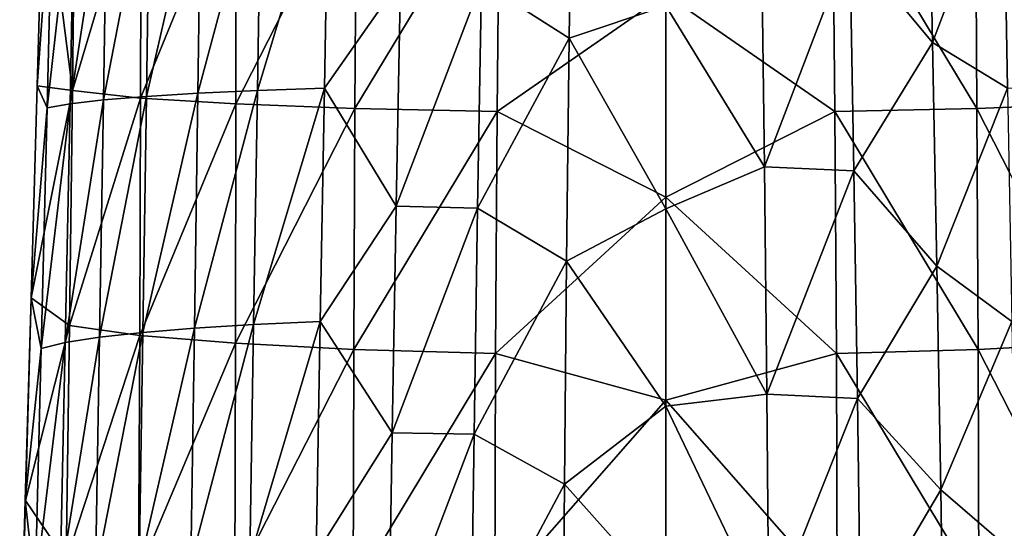
# Model space of a CAD drawing. Units: millimetres. Extents: x -194 to 100, y -1030 to 173.
# Drawn here: x -58 to -35, y -536 to -525 of the extents above; entities that cross this region are included whole.
import ezdxf

# ---------------------------------------------------------------- set-up
doc = ezdxf.new("R2010")
doc.units = ezdxf.units.MM
doc.header["$LTSCALE"] = 41.718519
for name, color, linetype in [('228', 7, 'CONTINUOUS'), ('230', 7, 'CONTINUOUS'), ('234', 7, 'CONTINUOUS'), ('237', 7, 'CONTINUOUS'), ('240', 7, 'CONTINUOUS')]:
    doc.layers.add(name, color=color, linetype=linetype)

msp = doc.modelspace()

# ---------------------------------------------------------------- linework, layer by layer
at = {"layer": '228', "linetype": 'CONTINUOUS'}
for points in [[(-33.163, -526.58, 10.012), (-33.175, -521.052, 10.108), (-35.953, -521.12, 12.214), (-33.163, -526.58, 10.012)], [(-39.2, -526.752, 13.477), (-39.255, -521.164, 13.624), (-43.1, -524.045, 14.094), (-39.2, -526.752, 13.477)], [(-35.916, -526.684, 12.076), (-35.953, -521.12, 12.214), (-39.255, -521.164, 13.624), (-35.916, -526.684, 12.076)], [(-39.2, -526.752, 13.477), (-35.916, -526.684, 12.076), (-39.255, -521.164, 13.624), (-39.2, -526.752, 13.477)], [(-35.916, -526.684, 12.076), (-33.163, -526.58, 10.012), (-35.953, -521.12, 12.214), (-35.916, -526.684, 12.076)], [(-43.1, -528.731, 13.937), (-39.2, -526.752, 13.477), (-43.1, -524.045, 14.094), (-43.1, -528.731, 13.937)], [(-39.164, -532.336, 13.225), (-39.2, -526.752, 13.477), (-43.1, -528.731, 13.937), (-39.164, -532.336, 13.225)], [(-35.891, -532.243, 11.839), (-35.916, -526.684, 12.076), (-39.2, -526.752, 13.477), (-35.891, -532.243, 11.839)], [(-39.164, -532.336, 13.225), (-35.891, -532.243, 11.839), (-39.2, -526.752, 13.477), (-39.164, -532.336, 13.225)], [(-33.153, -532.104, 9.816), (-33.163, -526.58, 10.012), (-35.916, -526.684, 12.076), (-33.153, -532.104, 9.816)], [(-35.891, -532.243, 11.839), (-33.153, -532.104, 9.816), (-35.916, -526.684, 12.076), (-35.891, -532.243, 11.839)], [(-43.1, -533.412, 13.702), (-39.164, -532.336, 13.225), (-43.1, -528.731, 13.937), (-43.1, -533.412, 13.702)], [(-33.143, -537.623, 9.52), (-33.153, -532.104, 9.816), (-35.891, -532.243, 11.839), (-33.143, -537.623, 9.52)], [(-39.145, -537.912, 12.867), (-39.164, -532.336, 13.225), (-43.1, -533.412, 13.702), (-39.145, -537.912, 12.867)], [(-35.877, -537.796, 11.502), (-35.891, -532.243, 11.839), (-39.164, -532.336, 13.225), (-35.877, -537.796, 11.502)], [(-39.145, -537.912, 12.867), (-35.877, -537.796, 11.502), (-39.164, -532.336, 13.225), (-39.145, -537.912, 12.867)], [(-35.877, -537.796, 11.502), (-33.143, -537.623, 9.52), (-35.891, -532.243, 11.839), (-35.877, -537.796, 11.502)], [(-43.1, -538.088, 13.388), (-39.145, -537.912, 12.867), (-43.1, -533.412, 13.702), (-43.1, -538.088, 13.388)]]:
    msp.add_3dface(points, dxfattribs=at)
at = {"layer": '230', "linetype": 'CONTINUOUS'}
for points in [[(-36.94, -525.159, -12.482), (-38.856, -522.871, -13.181), (-37.041, -519.994, -12.466), (-36.94, -525.159, -12.482)], [(-36.94, -525.159, -12.482), (-37.041, -519.994, -12.466), (-35.307, -520.839, -11.526), (-36.94, -525.159, -12.482)], [(-35.21, -526.219, -11.565), (-36.94, -525.159, -12.482), (-35.307, -520.839, -11.526), (-35.21, -526.219, -11.565)], [(-35.21, -526.219, -11.565), (-35.307, -520.839, -11.526), (-33.661, -526.271, -10.437), (-35.21, -526.219, -11.565)], [(-33.661, -526.271, -10.437), (-35.307, -520.839, -11.526), (-33.745, -520.87, -10.381), (-33.661, -526.271, -10.437)], [(-40.828, -528.029, -13.715), (-43.1, -524.315, -13.833), (-40.893, -522.78, -13.649), (-40.828, -528.029, -13.715)], [(-40.828, -528.029, -13.715), (-40.893, -522.78, -13.649), (-38.856, -522.871, -13.181), (-40.828, -528.029, -13.715)], [(-38.762, -528.126, -13.243), (-40.828, -528.029, -13.715), (-38.856, -522.871, -13.181), (-38.762, -528.126, -13.243)], [(-38.762, -528.126, -13.243), (-38.856, -522.871, -13.181), (-36.94, -525.159, -12.482), (-38.762, -528.126, -13.243)], [(-43.1, -528.998, -13.911), (-43.1, -524.315, -13.833), (-40.828, -528.029, -13.715), (-43.1, -528.998, -13.911)], [(-36.844, -530.323, -12.577), (-38.762, -528.126, -13.243), (-36.94, -525.159, -12.482), (-36.844, -530.323, -12.577)], [(-36.844, -530.323, -12.577), (-36.94, -525.159, -12.482), (-35.21, -526.219, -11.565), (-36.844, -530.323, -12.577)], [(-35.115, -531.598, -11.689), (-36.844, -530.323, -12.577), (-35.21, -526.219, -11.565), (-35.115, -531.598, -11.689)], [(-40.773, -533.277, -13.858), (-43.1, -528.998, -13.911), (-40.828, -528.029, -13.715), (-40.773, -533.277, -13.858)], [(-40.773, -533.277, -13.858), (-40.828, -528.029, -13.715), (-38.762, -528.126, -13.243), (-40.773, -533.277, -13.858)], [(-38.678, -533.379, -13.385), (-40.773, -533.277, -13.858), (-38.762, -528.126, -13.243), (-38.678, -533.379, -13.385)], [(-38.678, -533.379, -13.385), (-38.762, -528.126, -13.243), (-36.844, -530.323, -12.577), (-38.678, -533.379, -13.385)], [(-43.1, -533.552, -14.044), (-43.1, -528.998, -13.911), (-40.773, -533.277, -13.858), (-43.1, -533.552, -14.044)], [(-36.755, -535.485, -12.752), (-38.678, -533.379, -13.385), (-36.844, -530.323, -12.577), (-36.755, -535.485, -12.752)], [(-36.755, -535.485, -12.752), (-36.844, -530.323, -12.577), (-35.115, -531.598, -11.689), (-36.755, -535.485, -12.752)], [(-35.023, -536.973, -11.902), (-36.755, -535.485, -12.752), (-35.115, -531.598, -11.689), (-35.023, -536.973, -11.902)], [(-40.726, -538.523, -14.079), (-43.1, -533.552, -14.044), (-40.773, -533.277, -13.858), (-40.726, -538.523, -14.079)], [(-40.726, -538.523, -14.079), (-40.773, -533.277, -13.858), (-38.678, -533.379, -13.385), (-40.726, -538.523, -14.079)], [(-43.1, -537.974, -14.229), (-43.1, -533.552, -14.044), (-40.726, -538.523, -14.079), (-43.1, -537.974, -14.229)], [(-38.604, -538.629, -13.611), (-40.726, -538.523, -14.079), (-38.678, -533.379, -13.385), (-38.604, -538.629, -13.611)], [(-38.604, -538.629, -13.611), (-38.678, -533.379, -13.385), (-36.755, -535.485, -12.752), (-38.604, -538.629, -13.611)], [(-36.673, -540.643, -13.012), (-38.604, -538.629, -13.611), (-36.755, -535.485, -12.752), (-36.673, -540.643, -13.012)], [(-36.673, -540.643, -13.012), (-36.755, -535.485, -12.752), (-35.023, -536.973, -11.902), (-36.673, -540.643, -13.012)]]:
    msp.add_3dface(points, dxfattribs=at)
at = {"layer": '234', "linetype": 'CONTINUOUS'}
for points in [[(-47.361, -523.773, -13.186), (-45.271, -519.939, -13.643), (-45.336, -525.064, -13.669), (-47.361, -523.773, -13.186)], [(-45.271, -519.939, -13.643), (-43.1, -524.315, -13.833), (-45.336, -525.064, -13.669), (-45.271, -519.939, -13.643)], [(-50.893, -520.839, -11.526), (-50.99, -526.219, -11.565), (-52.539, -526.271, -10.437), (-50.893, -520.839, -11.526)], [(-50.893, -520.839, -11.526), (-52.539, -526.271, -10.437), (-52.455, -520.87, -10.381), (-50.893, -520.839, -11.526)], [(-50.893, -520.839, -11.526), (-49.232, -523.711, -12.47), (-50.99, -526.219, -11.565), (-50.893, -520.839, -11.526)], [(-57.627, -526.161, 0.149), (-57.482, -521.024, 0.2), (-57.265, -521.116, -1.958), (-57.627, -526.161, 0.149)], [(-57.398, -526.672, -2.068), (-57.265, -521.116, -1.958), (-56.76, -521.06, -3.967), (-57.398, -526.672, -2.068)], [(-56.865, -526.576, -4.098), (-57.398, -526.672, -2.068), (-56.76, -521.06, -3.967), (-56.865, -526.576, -4.098)], [(-56.865, -526.576, -4.098), (-56.76, -521.06, -3.967), (-56.008, -521.006, -5.819), (-56.865, -526.576, -4.098)], [(-56.092, -526.488, -5.944), (-56.865, -526.576, -4.098), (-56.008, -521.006, -5.819), (-56.092, -526.488, -5.944)], [(-56.092, -526.488, -5.944), (-56.008, -521.006, -5.819), (-55.026, -520.955, -7.51), (-56.092, -526.488, -5.944)], [(-55.101, -526.406, -7.616), (-56.092, -526.488, -5.944), (-55.026, -520.955, -7.51), (-55.101, -526.406, -7.616)], [(-55.101, -526.406, -7.616), (-55.026, -520.955, -7.51), (-53.838, -520.908, -9.038), (-55.101, -526.406, -7.616)], [(-53.913, -526.333, -9.117), (-55.101, -526.406, -7.616), (-53.838, -520.908, -9.038), (-53.913, -526.333, -9.117)], [(-53.913, -526.333, -9.117), (-53.838, -520.908, -9.038), (-52.455, -520.87, -10.381), (-53.913, -526.333, -9.117)], [(-52.539, -526.271, -10.437), (-53.913, -526.333, -9.117), (-52.455, -520.87, -10.381), (-52.539, -526.271, -10.437)], [(-57.398, -526.672, -2.068), (-57.627, -526.161, 0.149), (-57.265, -521.116, -1.958), (-57.398, -526.672, -2.068)], [(-49.232, -523.711, -12.47), (-49.33, -528.942, -12.544), (-50.99, -526.219, -11.565), (-49.232, -523.711, -12.47)], [(-49.33, -528.942, -12.544), (-49.232, -523.711, -12.47), (-47.361, -523.773, -13.186), (-49.33, -528.942, -12.544)], [(-47.452, -528.987, -13.261), (-49.33, -528.942, -12.544), (-47.361, -523.773, -13.186), (-47.452, -528.987, -13.261)], [(-47.452, -528.987, -13.261), (-47.361, -523.773, -13.186), (-45.336, -525.064, -13.669), (-47.452, -528.987, -13.261)], [(-43.1, -524.315, -13.833), (-43.1, -528.998, -13.911), (-45.336, -525.064, -13.669), (-43.1, -524.315, -13.833)], [(-47.452, -528.987, -13.261), (-45.336, -525.064, -13.669), (-45.396, -530.209, -13.765), (-47.452, -528.987, -13.261)], [(-45.336, -525.064, -13.669), (-43.1, -528.998, -13.911), (-45.396, -530.209, -13.765), (-45.336, -525.064, -13.669)], [(-57.766, -531.053, 0.034), (-57.627, -526.161, 0.149), (-57.398, -526.672, -2.068), (-57.766, -531.053, 0.034)], [(-53.993, -531.754, -9.277), (-53.913, -526.333, -9.117), (-52.539, -526.271, -10.437), (-53.993, -531.754, -9.277)], [(-52.626, -531.669, -10.576), (-53.993, -531.754, -9.277), (-52.539, -526.271, -10.437), (-52.626, -531.669, -10.576)], [(-50.99, -526.219, -11.565), (-51.085, -531.598, -11.689), (-52.626, -531.669, -10.576), (-50.99, -526.219, -11.565)], [(-50.99, -526.219, -11.565), (-52.626, -531.669, -10.576), (-52.539, -526.271, -10.437), (-50.99, -526.219, -11.565)], [(-50.99, -526.219, -11.565), (-49.33, -528.942, -12.544), (-51.085, -531.598, -11.689), (-50.99, -526.219, -11.565)], [(-56.976, -532.088, -4.303), (-56.865, -526.576, -4.098), (-56.092, -526.488, -5.944), (-56.976, -532.088, -4.303)], [(-56.184, -531.965, -6.145), (-56.976, -532.088, -4.303), (-56.092, -526.488, -5.944), (-56.184, -531.965, -6.145)], [(-56.184, -531.965, -6.145), (-56.092, -526.488, -5.944), (-55.101, -526.406, -7.616), (-56.184, -531.965, -6.145)], [(-55.183, -531.854, -7.799), (-56.184, -531.965, -6.145), (-55.101, -526.406, -7.616), (-55.183, -531.854, -7.799)], [(-55.183, -531.854, -7.799), (-55.101, -526.406, -7.616), (-53.913, -526.333, -9.117), (-55.183, -531.854, -7.799)], [(-53.993, -531.754, -9.277), (-55.183, -531.854, -7.799), (-53.913, -526.333, -9.117), (-53.993, -531.754, -9.277)], [(-57.535, -532.223, -2.254), (-57.766, -531.053, 0.034), (-57.398, -526.672, -2.068), (-57.535, -532.223, -2.254)], [(-57.535, -532.223, -2.254), (-57.398, -526.672, -2.068), (-56.865, -526.576, -4.098), (-57.535, -532.223, -2.254)], [(-56.976, -532.088, -4.303), (-57.535, -532.223, -2.254), (-56.865, -526.576, -4.098), (-56.976, -532.088, -4.303)], [(-49.33, -528.942, -12.544), (-49.423, -534.17, -12.7), (-51.085, -531.598, -11.689), (-49.33, -528.942, -12.544)], [(-49.423, -534.17, -12.7), (-49.33, -528.942, -12.544), (-47.452, -528.987, -13.261), (-49.423, -534.17, -12.7)], [(-47.534, -534.198, -13.415), (-49.423, -534.17, -12.7), (-47.452, -528.987, -13.261), (-47.534, -534.198, -13.415)], [(-47.534, -534.198, -13.415), (-47.452, -528.987, -13.261), (-45.396, -530.209, -13.765), (-47.534, -534.198, -13.415)], [(-43.1, -528.998, -13.911), (-43.1, -533.552, -14.044), (-45.396, -530.209, -13.765), (-43.1, -528.998, -13.911)], [(-47.534, -534.198, -13.415), (-45.396, -530.209, -13.765), (-45.447, -535.352, -13.936), (-47.534, -534.198, -13.415)], [(-45.396, -530.209, -13.765), (-43.1, -533.552, -14.044), (-45.447, -535.352, -13.936), (-45.396, -530.209, -13.765)], [(-57.9, -535.723, -0.14), (-57.766, -531.053, 0.034), (-57.535, -532.223, -2.254), (-57.9, -535.723, -0.14)], [(-55.27, -537.296, -8.065), (-55.183, -531.854, -7.799), (-53.993, -531.754, -9.277), (-55.27, -537.296, -8.065)], [(-54.078, -537.172, -9.523), (-55.27, -537.296, -8.065), (-53.993, -531.754, -9.277), (-54.078, -537.172, -9.523)], [(-54.078, -537.172, -9.523), (-53.993, -531.754, -9.277), (-52.626, -531.669, -10.576), (-54.078, -537.172, -9.523)], [(-52.712, -537.064, -10.802), (-54.078, -537.172, -9.523), (-52.626, -531.669, -10.576), (-52.712, -537.064, -10.802)], [(-51.085, -531.598, -11.689), (-51.177, -536.973, -11.902), (-52.712, -537.064, -10.802), (-51.085, -531.598, -11.689)], [(-51.085, -531.598, -11.689), (-52.712, -537.064, -10.802), (-52.626, -531.669, -10.576), (-51.085, -531.598, -11.689)], [(-51.085, -531.598, -11.689), (-49.423, -534.17, -12.7), (-51.177, -536.973, -11.902), (-51.085, -531.598, -11.689)], [(-57.093, -537.593, -4.586), (-56.976, -532.088, -4.303), (-56.184, -531.965, -6.145), (-57.093, -537.593, -4.586)], [(-56.281, -537.437, -6.424), (-57.093, -537.593, -4.586), (-56.184, -531.965, -6.145), (-56.281, -537.437, -6.424)], [(-56.281, -537.437, -6.424), (-56.184, -531.965, -6.145), (-55.183, -531.854, -7.799), (-56.281, -537.437, -6.424)], [(-55.27, -537.296, -8.065), (-56.281, -537.437, -6.424), (-55.183, -531.854, -7.799), (-55.27, -537.296, -8.065)], [(-57.675, -537.77, -2.519), (-57.535, -532.223, -2.254), (-56.976, -532.088, -4.303), (-57.675, -537.77, -2.519)], [(-57.093, -537.593, -4.586), (-57.675, -537.77, -2.519), (-56.976, -532.088, -4.303), (-57.093, -537.593, -4.586)], [(-57.675, -537.77, -2.519), (-57.9, -535.723, -0.14), (-57.535, -532.223, -2.254), (-57.675, -537.77, -2.519)], [(-43.1, -533.552, -14.044), (-43.1, -537.974, -14.229), (-45.447, -535.352, -13.936), (-43.1, -533.552, -14.044)], [(-49.423, -534.17, -12.7), (-49.508, -539.395, -12.942), (-51.177, -536.973, -11.902), (-49.423, -534.17, -12.7)], [(-49.508, -539.395, -12.942), (-49.423, -534.17, -12.7), (-47.534, -534.198, -13.415), (-49.508, -539.395, -12.942)], [(-47.606, -539.407, -13.652), (-49.508, -539.395, -12.942), (-47.534, -534.198, -13.415), (-47.606, -539.407, -13.652)], [(-47.606, -539.407, -13.652), (-47.534, -534.198, -13.415), (-45.447, -535.352, -13.936), (-47.606, -539.407, -13.652)], [(-47.606, -539.407, -13.652), (-45.447, -535.352, -13.936), (-45.489, -540.493, -14.184), (-47.606, -539.407, -13.652)], [(-45.447, -535.352, -13.936), (-43.1, -537.974, -14.229), (-45.489, -540.493, -14.184), (-45.447, -535.352, -13.936)], [(-58.029, -540.172, -0.366), (-57.9, -535.723, -0.14), (-57.675, -537.77, -2.519), (-58.029, -540.172, -0.366)]]:
    msp.add_3dface(points, dxfattribs=at)
at = {"layer": '237', "linetype": 'CONTINUOUS'}
for points in [[(-57.624, -526.161, 0.265), (-56.813, -526.271, 4.112), (-57.48, -521.022, 0.287), (-57.624, -526.161, 0.265)], [(-56.813, -526.271, 4.112), (-56.75, -520.845, 4.107), (-57.48, -521.022, 0.287), (-56.813, -526.271, 4.112)], [(-56.813, -526.271, 4.112), (-55.222, -520.962, 7.388), (-56.75, -520.845, 4.107), (-56.813, -526.271, 4.112)], [(-55.236, -526.444, 7.352), (-55.222, -520.962, 7.388), (-56.813, -526.271, 4.112), (-55.236, -526.444, 7.352)], [(-55.236, -526.444, 7.352), (-53.025, -521.052, 10.108), (-55.222, -520.962, 7.388), (-55.236, -526.444, 7.352)], [(-53.037, -526.58, 10.012), (-53.025, -521.052, 10.108), (-55.236, -526.444, 7.352), (-53.037, -526.58, 10.012)], [(-53.037, -526.58, 10.012), (-50.247, -521.12, 12.214), (-53.025, -521.052, 10.108), (-53.037, -526.58, 10.012)], [(-50.284, -526.684, 12.076), (-50.247, -521.12, 12.214), (-53.037, -526.58, 10.012), (-50.284, -526.684, 12.076)], [(-50.284, -526.684, 12.076), (-46.945, -521.164, 13.624), (-50.247, -521.12, 12.214), (-50.284, -526.684, 12.076)], [(-47, -526.752, 13.477), (-46.945, -521.164, 13.624), (-50.284, -526.684, 12.076), (-47, -526.752, 13.477)], [(-47, -526.752, 13.477), (-43.1, -524.045, 14.094), (-46.945, -521.164, 13.624), (-47, -526.752, 13.477)], [(-43.1, -528.731, 13.937), (-43.1, -524.045, 14.094), (-47, -526.752, 13.477), (-43.1, -528.731, 13.937)], [(-57.762, -531.055, 0.177), (-56.813, -526.271, 4.112), (-57.624, -526.161, 0.265), (-57.762, -531.055, 0.177)], [(-56.881, -531.695, 4.013), (-56.813, -526.271, 4.112), (-57.762, -531.055, 0.177), (-56.881, -531.695, 4.013)], [(-56.881, -531.695, 4.013), (-55.236, -526.444, 7.352), (-56.813, -526.271, 4.112), (-56.881, -531.695, 4.013)], [(-55.256, -531.923, 7.212), (-55.236, -526.444, 7.352), (-56.881, -531.695, 4.013), (-55.256, -531.923, 7.212)], [(-55.256, -531.923, 7.212), (-53.037, -526.58, 10.012), (-55.236, -526.444, 7.352), (-55.256, -531.923, 7.212)], [(-53.047, -532.104, 9.816), (-53.037, -526.58, 10.012), (-55.256, -531.923, 7.212), (-53.047, -532.104, 9.816)], [(-53.047, -532.104, 9.816), (-50.284, -526.684, 12.076), (-53.037, -526.58, 10.012), (-53.047, -532.104, 9.816)], [(-50.309, -532.243, 11.839), (-50.284, -526.684, 12.076), (-53.047, -532.104, 9.816), (-50.309, -532.243, 11.839)], [(-50.309, -532.243, 11.839), (-47, -526.752, 13.477), (-50.284, -526.684, 12.076), (-50.309, -532.243, 11.839)], [(-47.036, -532.336, 13.225), (-47, -526.752, 13.477), (-50.309, -532.243, 11.839), (-47.036, -532.336, 13.225)], [(-47.036, -532.336, 13.225), (-43.1, -528.731, 13.937), (-47, -526.752, 13.477), (-47.036, -532.336, 13.225)], [(-43.1, -533.412, 13.702), (-43.1, -528.731, 13.937), (-47.036, -532.336, 13.225), (-43.1, -533.412, 13.702)], [(-57.894, -535.729, 0.029), (-56.881, -531.695, 4.013), (-57.762, -531.055, 0.177), (-57.894, -535.729, 0.029)], [(-56.953, -537.117, 3.809), (-56.881, -531.695, 4.013), (-57.894, -535.729, 0.029), (-56.953, -537.117, 3.809)], [(-56.953, -537.117, 3.809), (-55.256, -531.923, 7.212), (-56.881, -531.695, 4.013), (-56.953, -537.117, 3.809)], [(-55.281, -537.398, 6.966), (-55.256, -531.923, 7.212), (-56.953, -537.117, 3.809), (-55.281, -537.398, 6.966)], [(-55.281, -537.398, 6.966), (-53.047, -532.104, 9.816), (-55.256, -531.923, 7.212), (-55.281, -537.398, 6.966)], [(-53.057, -537.623, 9.52), (-53.047, -532.104, 9.816), (-55.281, -537.398, 6.966), (-53.057, -537.623, 9.52)], [(-53.057, -537.623, 9.52), (-50.309, -532.243, 11.839), (-53.047, -532.104, 9.816), (-53.057, -537.623, 9.52)], [(-50.323, -537.796, 11.502), (-50.309, -532.243, 11.839), (-53.057, -537.623, 9.52), (-50.323, -537.796, 11.502)], [(-50.323, -537.796, 11.502), (-47.036, -532.336, 13.225), (-50.309, -532.243, 11.839), (-50.323, -537.796, 11.502)], [(-47.055, -537.912, 12.867), (-47.036, -532.336, 13.225), (-50.323, -537.796, 11.502), (-47.055, -537.912, 12.867)], [(-47.055, -537.912, 12.867), (-43.1, -533.412, 13.702), (-47.036, -532.336, 13.225), (-47.055, -537.912, 12.867)], [(-43.1, -538.088, 13.388), (-43.1, -533.412, 13.702), (-47.055, -537.912, 12.867), (-43.1, -538.088, 13.388)], [(-58.021, -540.182, -0.172), (-56.953, -537.117, 3.809), (-57.894, -535.729, 0.029), (-58.021, -540.182, -0.172)]]:
    msp.add_3dface(points, dxfattribs=at)
at = {"layer": '240', "linetype": 'CONTINUOUS'}
for points in [[(-57.482, -521.024, 0.2), (-57.627, -526.161, 0.149), (-57.624, -526.161, 0.265), (-57.482, -521.024, 0.2)], [(-57.482, -521.024, 0.2), (-57.624, -526.161, 0.265), (-57.48, -521.022, 0.287), (-57.482, -521.024, 0.2)], [(-57.627, -526.161, 0.149), (-57.766, -531.053, 0.034), (-57.762, -531.055, 0.177), (-57.627, -526.161, 0.149)], [(-57.627, -526.161, 0.149), (-57.762, -531.055, 0.177), (-57.624, -526.161, 0.265), (-57.627, -526.161, 0.149)], [(-57.766, -531.053, 0.034), (-57.9, -535.723, -0.14), (-57.894, -535.729, 0.029), (-57.766, -531.053, 0.034)], [(-57.766, -531.053, 0.034), (-57.894, -535.729, 0.029), (-57.762, -531.055, 0.177), (-57.766, -531.053, 0.034)], [(-57.9, -535.723, -0.14), (-58.029, -540.172, -0.366), (-58.021, -540.182, -0.172), (-57.9, -535.723, -0.14)], [(-57.9, -535.723, -0.14), (-58.021, -540.182, -0.172), (-57.894, -535.729, 0.029), (-57.9, -535.723, -0.14)]]:
    msp.add_3dface(points, dxfattribs=at)

doc.saveas('drawing.dxf')
